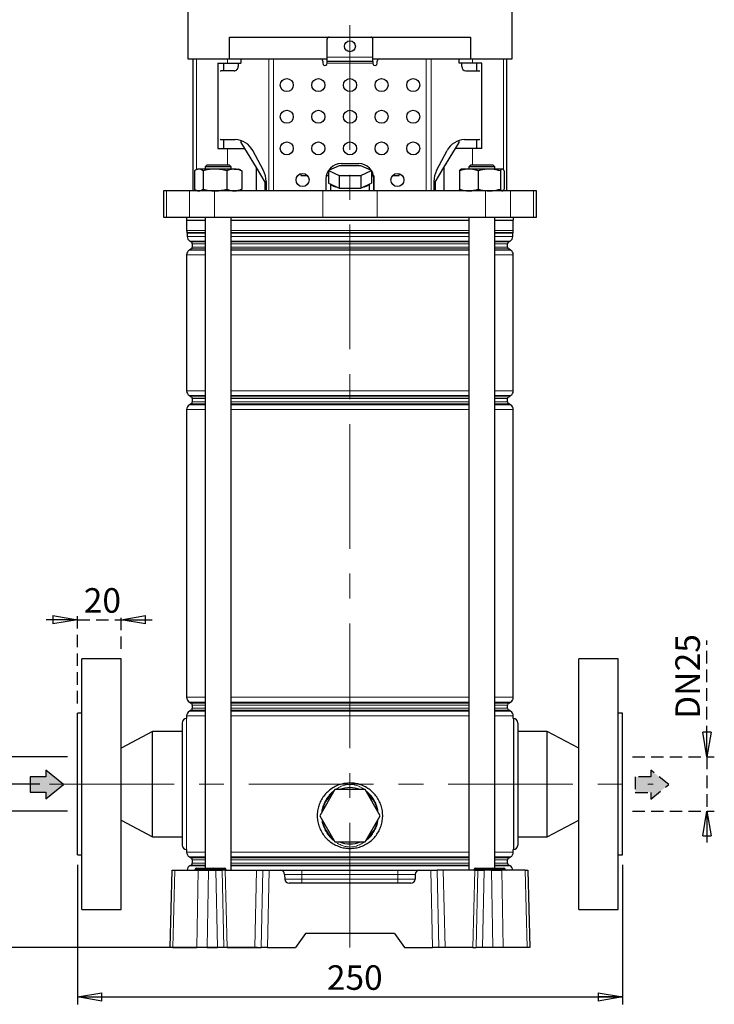
# Model space of a CAD drawing. Units: millimetres. Extents: x -4 to 213, y 0 to 297.
# Drawn here: x 37 to 108, y 117 to 217 of the extents above; entities that cross this region are included whole.
import ezdxf

# ---------------------------------------------------------------- set-up
doc = ezdxf.new("R2010")
doc.units = ezdxf.units.MM
doc.linetypes.add('CENTERX2', pattern=[20.32, 12.7, -2.54, 2.54, -2.54])
doc.linetypes.add('HIDDEN', pattern=[1.905, 1.27, -0.635])
doc.layers.add('FORMAT', color=7, linetype='Continuous')
doc.layers.add('TRATTEGGIO', color=7, linetype='HIDDEN')
doc.styles.add('SLDTEXTSTYLE0', font='TXT', dxfattribs={"width": 0.605})
doc.dimstyles.new('SLDDIMSTYLE0', dxfattribs={"dimtxt": 2.5, "dimasz": 2.5, "dimexe": 0, "dimexo": 0.0625, "dimtad": 1, "dimdec": 0, "dimlfac": 4.5, "dimrnd": 1e-09, "dimzin": 12, "dimdsep": 46, "dimtxsty": 'SLDTEXTSTYLE0', "dimblk1": 'CLOSED', "dimblk2": 'CLOSED', "dimsah": 1, "dimcen": 0.09, "dimadec": 0, "dimazin": 3, "dimtfac": 1, "dimtdec": 0, "dimtofl": 0, "dimtmove": 0, "dimatfit": 3, "dimldrblk": 'CLOSED', "dimfxl": 0, "dimfrac": 2, "dimtolj": 1, "dimtzin": 12, "dimarcsym": 0})
doc.dimstyles.new('SLDDIMSTYLE1', dxfattribs={"dimtxt": 2.5, "dimasz": 2.5, "dimexe": 0, "dimexo": 0.0625, "dimtad": 1, "dimlfac": 4.5, "dimrnd": 1e-09, "dimzin": 12, "dimdsep": 46, "dimtxsty": 'SLDTEXTSTYLE0', "dimblk1": 'CLOSED', "dimblk2": 'CLOSED', "dimsah": 1, "dimcen": 0.09, "dimadec": 0, "dimazin": 3, "dimtfac": 1, "dimtofl": 0, "dimtmove": 0, "dimatfit": 3, "dimldrblk": 'CLOSED', "dimfxl": 0, "dimfrac": 2, "dimtolj": 1, "dimtzin": 12, "dimarcsym": 0})
doc.dimstyles.new('SLDDIMSTYLE2', dxfattribs={"dimtxt": 2.5, "dimasz": 2.5, "dimexe": 0, "dimexo": 0.0625, "dimtad": 1, "dimdec": 1, "dimlfac": 4.5, "dimrnd": 1e-09, "dimzin": 12, "dimdsep": 46, "dimtxsty": 'SLDTEXTSTYLE0', "dimblk1": 'CLOSED', "dimblk2": 'CLOSED', "dimsah": 1, "dimcen": 0.09, "dimadec": 0, "dimazin": 3, "dimtfac": 1, "dimtdec": 1, "dimtmove": 0, "dimatfit": 0, "dimldrblk": 'CLOSED', "dimfxl": 0, "dimfrac": 2, "dimtolj": 1, "dimtzin": 12, "dimarcsym": 0})
doc.dimstyles.new('SLDDIMSTYLE3', dxfattribs={"dimtxt": 2.5, "dimasz": 2.5, "dimexe": 0, "dimexo": 0.0625, "dimtad": 1, "dimlfac": 4.5, "dimrnd": 1e-09, "dimzin": 12, "dimdsep": 46, "dimtxsty": 'SLDTEXTSTYLE0', "dimblk1": 'CLOSED', "dimblk2": 'CLOSED', "dimsah": 1, "dimcen": 0.09, "dimadec": 0, "dimazin": 3, "dimtfac": 1, "dimtmove": 0, "dimatfit": 0, "dimldrblk": 'CLOSED', "dimfxl": 0, "dimfrac": 2, "dimtolj": 1, "dimtzin": 12, "dimarcsym": 0})

# ---------------------------------------------------------------- blocks, each defined once
blk = doc.blocks.new('_Closed')
at = {"color": 0, "linetype": 'ByBlock', "lineweight": -2}
for p, q in [((-1, 0.166667), (0, 0)), ((-1, 0.166667), (-1, -0.166667)), ((0, 0), (-1, -0.166667)), ((0, 0), (-1, 0))]:
    blk.add_line(p, q, dxfattribs=at)
blk = doc.blocks.new('_D')
at = {"layer": 'FORMAT'}
for p, q in [((47.41, 223.66), (20.59, 223.66)), ((21.34, 122.66), (21.34, 223.66)), ((61.22, 122.66), (20.59, 122.66))]:
    blk.add_line(p, q, dxfattribs=at)
at = {"layer": 'FORMAT', "xscale": 2.5, "yscale": 2.5}
for p, rotation in [((21.34, 223.66), 90.0000000000004), ((21.34, 122.66), 270.0000000000004)]:
    blk.add_blockref('_Closed', p, dxfattribs=dict(at, rotation=rotation))
at = {"layer": 'FORMAT', "insert": (18.12, 170.81), "char_height": 2.5, "attachment_point": 1, "rotation": 90, "style": 'SLDTEXTSTYLE0'}
blk.add_mtext('455', dxfattribs=at)
blk = doc.blocks.new('_D_1')
at = {"layer": 'FORMAT'}
for p, q in [((39.01, 139.33), (27.85, 139.33)), ((28.6, 139.33), (28.6, 122.66)), ((56.12, 122.66), (27.85, 122.66))]:
    blk.add_line(p, q, dxfattribs=at)
at = {"layer": 'FORMAT', "xscale": 2.5, "yscale": 2.5}
for p, rotation in [((28.6, 139.33), 90.0000000000004), ((28.6, 122.66), 270.0000000000004)]:
    blk.add_blockref('_Closed', p, dxfattribs=dict(at, rotation=rotation))
at = {"layer": 'FORMAT', "insert": (25.38, 129.43), "char_height": 2.5, "attachment_point": 1, "rotation": 90, "style": 'SLDTEXTSTYLE0'}
blk.add_mtext('75', dxfattribs=at)
blk = doc.blocks.new('_D_2')
at = {"layer": 'FORMAT'}
for p, q in [((42.85, 131.1), (42.85, 116.88)), ((98.41, 131.1), (98.41, 116.88)), ((42.85, 117.63), (98.41, 117.63))]:
    blk.add_line(p, q, dxfattribs=at)
at = {"layer": 'FORMAT', "xscale": 2.5, "yscale": 2.5, "rotation": 180.0000000000004}
blk.add_blockref('_Closed', (42.85, 117.63), dxfattribs=at)
at = {"layer": 'FORMAT', "xscale": 2.5, "yscale": 2.5}
blk.add_blockref('_Closed', (98.41, 117.63), dxfattribs=at)
at = {"layer": 'FORMAT', "insert": (68.28, 120.86), "char_height": 2.5, "attachment_point": 1, "style": 'SLDTEXTSTYLE0'}
blk.add_mtext('250', dxfattribs=at)
blk = doc.blocks.new('_D_3')
at = {"layer": 'FORMAT'}
for p, q in [((34.6, 142.1), (34.6, 154.13)), ((41.85, 142.1), (33.85, 142.1)), ((34.6, 142.1), (34.6, 136.55)), ((41.85, 136.55), (33.85, 136.55)), ((34.6, 136.55), (34.6, 132.8))]:
    blk.add_line(p, q, dxfattribs=at)
at = {"layer": 'FORMAT', "xscale": 2.5, "yscale": 2.5}
for p, rotation in [((34.6, 142.1), 270.0000000000004), ((34.6, 136.55), 90.0000000000004)]:
    blk.add_blockref('_Closed', p, dxfattribs=dict(at, rotation=rotation))
at = {"layer": 'FORMAT', "char_height": 2.5, "attachment_point": 1, "rotation": 90, "style": 'SLDTEXTSTYLE0'}
for s, insert in [('25', (31.38, 151)), ('DN', (31.38, 146.15))]:
    blk.add_mtext(s, dxfattribs=dict(at, insert=insert))
blk = doc.blocks.new('_D_4')
at = {"layer": 'TRATTEGGIO'}
for p, q in [((107.01, 142.1), (107.01, 153.95)), ((99.41, 142.1), (107.76, 142.1)), ((107.01, 142.1), (107.01, 136.55)), ((99.41, 136.55), (107.76, 136.55)), ((107.01, 136.55), (107.01, 132.8))]:
    blk.add_line(p, q, dxfattribs=at)
at = {"layer": 'TRATTEGGIO', "xscale": 2.5, "yscale": 2.5}
for p, rotation in [((107.01, 142.1), 270.0000000000004), ((107.01, 136.55), 90.0000000000004)]:
    blk.add_blockref('_Closed', p, dxfattribs=dict(at, rotation=rotation))
at = {"layer": 'TRATTEGGIO', "char_height": 2.5, "attachment_point": 1, "rotation": 90, "style": 'SLDTEXTSTYLE0'}
for s, insert in [('25', (103.79, 150.82)), ('DN', (103.79, 145.97))]:
    blk.add_mtext(s, dxfattribs=dict(at, insert=insert))
blk = doc.blocks.new('_D_5')
at = {"layer": 'TRATTEGGIO'}
for p, q in [((42.85, 147.55), (42.85, 156.82)), ((47.3, 153.1), (47.3, 156.82)), ((42.85, 156.07), (39.1, 156.07)), ((42.85, 156.07), (47.3, 156.07)), ((47.3, 156.07), (51.05, 156.07))]:
    blk.add_line(p, q, dxfattribs=at)
at = {"layer": 'TRATTEGGIO', "xscale": 2.5, "yscale": 2.5}
blk.add_blockref('_Closed', (42.85, 156.07), dxfattribs=at)
at = {"layer": 'TRATTEGGIO', "xscale": 2.5, "yscale": 2.5, "rotation": 180.0000000000004}
blk.add_blockref('_Closed', (47.3, 156.07), dxfattribs=at)
at = {"layer": 'TRATTEGGIO', "insert": (43.51, 159.29), "char_height": 2.5, "attachment_point": 1, "style": 'SLDTEXTSTYLE0'}
blk.add_mtext('20', dxfattribs=at)
blk = doc.blocks.new('_D_6')
at = {"layer": 'TRATTEGGIO'}
for p, q in [((58.3, 289.66), (13.91, 289.66)), ((14.66, 289.66), (14.66, 122.66)), ((51.57, 122.66), (13.91, 122.66))]:
    blk.add_line(p, q, dxfattribs=at)
at = {"layer": 'TRATTEGGIO', "xscale": 2.5, "yscale": 2.5}
for p, rotation in [((14.66, 289.66), 90.0000000000004), ((14.66, 122.66), 270.0000000000004)]:
    blk.add_blockref('_Closed', p, dxfattribs=dict(at, rotation=rotation))
at = {"layer": 'TRATTEGGIO', "insert": (11.44, 203.81), "char_height": 2.5, "attachment_point": 1, "rotation": 90, "style": 'SLDTEXTSTYLE0'}
blk.add_mtext('752', dxfattribs=at)

msp = doc.modelspace()

# ---------------------------------------------------------------- hatches: boundary and pattern name
at = {"linetype": 'Continuous'}
for points in [[(38.0276, 138.4875), (39.6213, 138.4875), (39.6213, 137.8085), (41.4339, 139.2812), (39.6213, 140.7539), (39.6213, 140.0749), (38.0276, 140.0749)], [(99.7067, 140.0638), (99.7067, 138.4764), (101.3003, 138.4764), (101.3003, 137.7974), (103.1129, 139.2701), (101.3003, 140.7428), (101.3003, 140.0638)]]:
    msp.add_hatch(color=3, dxfattribs=at).paths.add_polyline_path(points, flags=0)

# ---------------------------------------------------------------- linework, layer by layer
at = {"color": 7, "linetype": 'Continuous', "lineweight": 25}
for p, q in [((54.0975, 218.992), (54.0975, 213.2142)), ((87.1642, 213.2142), (87.1642, 218.992)), ((58.3375, 213.2142), (58.3375, 215.4364)), ((58.3375, 215.4364), (82.9242, 215.4364)), ((68.2975, 213.392), (68.2975, 215.2142)), ((72.9642, 213.392), (72.9642, 215.2142)), ((82.9242, 215.4364), (82.9242, 213.2142)), ((54.0975, 213.2142), (55.2935, 213.2142)), ((54.6309, 213.2142), (54.6309, 199.7697)), ((55.2935, 213.2142), (58.3375, 213.2142)), ((57.1798, 212.7697), (57.1798, 204.1031)), ((57.1798, 212.7697), (58.1397, 212.7697)), ((57.742, 212.7697), (57.742, 211.992)), ((58.1397, 212.7697), (59.5198, 212.7697)), ((58.3375, 213.2142), (68.2975, 213.2142)), ((59.2361, 212.7697), (59.2361, 212.4364)), ((59.5198, 213.2142), (59.5198, 212.7697)), ((67.8531, 212.992), (67.8531, 212.7697)), ((68.2975, 212.992), (68.2975, 213.392)), ((68.2975, 212.992), (72.9642, 212.992)), ((68.2975, 212.7697), (68.2975, 212.992)), ((72.9642, 212.992), (72.9642, 213.392)), ((72.9642, 213.2142), (82.9242, 213.2142)), ((72.9642, 212.992), (72.9642, 212.7697)), ((73.4087, 212.7697), (73.4087, 212.992)), ((81.742, 212.7697), (81.742, 213.2142)), ((83.122, 212.7697), (81.742, 212.7697)), ((82.0256, 212.4364), (82.0256, 212.7697)), ((82.9242, 213.2142), (85.9682, 213.2142)), ((84.0819, 212.7697), (83.122, 212.7697)), ((83.5198, 212.7697), (83.5198, 211.992)), ((84.0819, 204.1031), (84.0819, 212.7697)), ((85.9682, 213.2142), (87.1642, 213.2142)), ((86.6309, 199.7697), (86.6309, 213.2142)), ((58.8248, 211.992), (57.5028, 211.992)), ((82.437, 211.992), (83.7589, 211.992)), ((57.5028, 204.992), (58.9438, 204.992)), ((57.742, 204.992), (57.742, 204.1031)), ((59.5198, 204.9027), (59.5198, 204.7074)), ((59.5198, 204.7074), (59.8829, 204.1031)), ((81.3789, 204.1031), (81.742, 204.7074)), ((81.742, 204.7074), (81.742, 204.9027)), ((82.318, 204.992), (83.7589, 204.992)), ((83.5198, 204.992), (83.5198, 204.1031)), ((57.1798, 204.1031), (58.1397, 204.1031)), ((58.1397, 204.1031), (59.8829, 204.1031)), ((59.8829, 204.1031), (61.0632, 202.1386)), ((61.8072, 201.846), (60.7218, 203.8809)), ((79.4546, 201.846), (80.54, 203.8809)), ((80.1985, 202.1386), (81.3789, 204.1031)), ((83.122, 204.1031), (81.3789, 204.1031)), ((84.0819, 204.1031), (83.122, 204.1031)), ((54.7868, 201.8034), (54.7868, 199.9583)), ((55.0847, 201.992), (54.9314, 201.9034)), ((55.2277, 201.992), (55.0847, 201.992)), ((56.8731, 201.992), (55.2277, 201.992)), ((55.6686, 201.8034), (55.6686, 199.9583)), ((56.0847, 202.4364), (55.8625, 202.2142)), ((55.8625, 202.2142), (55.8625, 201.992)), ((58.5292, 202.2142), (55.8625, 202.2142)), ((56.0847, 202.4364), (58.307, 202.4364)), ((58.8413, 201.992), (56.8731, 201.992)), ((58.0776, 201.8034), (58.0776, 199.9583)), ((58.5292, 202.2142), (58.307, 202.4364)), ((58.5292, 201.992), (58.5292, 202.2142)), ((58.8413, 201.992), (59.307, 201.992)), ((59.4603, 201.9034), (59.307, 201.992)), ((59.457, 201.882), (59.6049, 201.8034)), ((59.6049, 201.8034), (59.6049, 199.9583)), ((61.0632, 202.1386), (61.0632, 199.7697)), ((61.0632, 202.1386), (61.9525, 200.6586)), ((69.5403, 202.3243), (68.4498, 201.8354)), ((68.4498, 201.8354), (68.4498, 200.5475)), ((68.4498, 201.8354), (69.5403, 201.3465)), ((71.7214, 202.3243), (69.5403, 202.3243)), ((69.742, 202.5475), (71.5198, 202.5475)), ((72.812, 201.8354), (71.7214, 202.3243)), ((71.7214, 201.3465), (72.812, 201.8354)), ((72.812, 201.8354), (72.812, 200.5475)), ((79.3093, 200.6586), (80.1985, 202.1386)), ((80.1985, 202.1386), (80.1985, 199.7697)), ((81.7933, 201.8034), (81.7933, 199.9583)), ((82.7433, 201.992), (81.9553, 201.992)), ((82.9548, 202.4364), (82.7326, 202.2142)), ((82.7326, 202.2142), (82.7326, 201.992)), ((83.3366, 202.2142), (82.7326, 202.2142)), ((84.8296, 201.992), (82.7433, 201.992)), ((82.9548, 202.4364), (83.4582, 202.4364)), ((85.3992, 202.2142), (83.3366, 202.2142)), ((83.4582, 202.4364), (85.177, 202.4364)), ((83.6932, 201.8034), (83.6932, 199.9583)), ((86.1522, 201.992), (84.8296, 201.992)), ((85.3992, 202.2142), (85.177, 202.4364)), ((85.3992, 201.992), (85.3992, 202.2142)), ((85.9659, 201.8034), (85.9659, 199.9583)), ((86.3385, 201.8034), (86.3385, 199.9583)), ((62.0822, 200.7349), (62.0822, 199.7697)), ((65.6309, 201.5264), (65.6309, 201.3253)), ((65.6309, 201.3253), (66.2944, 201.3253)), ((68.1864, 200.992), (68.1864, 199.7697)), ((68.2226, 201.3253), (68.4498, 201.3253)), ((69.5403, 201.3465), (69.5403, 200.0586)), ((69.5403, 201.3465), (71.7214, 201.3465)), ((71.7214, 201.3465), (71.7214, 200.0586)), ((72.812, 201.3253), (73.0392, 201.3253)), ((73.0753, 200.992), (73.0753, 199.7697)), ((73.0753, 199.7697), (73.0753, 200.992)), ((74.9673, 201.3253), (75.6309, 201.3253)), ((75.6309, 201.3253), (75.6309, 201.5264)), ((79.1795, 200.7349), (79.1795, 199.7697)), ((51.6309, 199.7697), (51.6309, 197.1031)), ((51.9222, 199.7697), (51.6309, 199.7697)), ((54.2658, 199.7697), (51.9222, 199.7697)), ((56.8332, 199.7697), (54.2658, 199.7697)), ((54.9314, 199.8583), (55.0847, 199.7697)), ((67.8587, 199.7697), (56.8332, 199.7697)), ((59.307, 199.7697), (59.4603, 199.8583)), ((59.6049, 199.9583), (59.457, 199.8797)), ((61.9525, 200.6586), (61.9525, 199.7697)), ((73.403, 199.7697), (67.8587, 199.7697)), ((68.4498, 200.5475), (68.6664, 200.4504)), ((68.6309, 200.4663), (68.6309, 199.7697)), ((68.6664, 200.4504), (69.3237, 200.1557)), ((69.3237, 200.1557), (69.5403, 200.0586)), ((69.5403, 200.0586), (69.9735, 200.0586)), ((69.9735, 200.0586), (71.2882, 200.0586)), ((71.2882, 200.0586), (71.7214, 200.0586)), ((71.7214, 200.0586), (71.938, 200.1557)), ((71.938, 200.1557), (72.5954, 200.4504)), ((72.5954, 200.4504), (72.812, 200.5475)), ((72.6309, 199.7697), (72.6309, 200.4663)), ((84.4285, 199.7697), (73.403, 199.7697)), ((79.3093, 200.6586), (79.3093, 199.7697)), ((86.996, 199.7697), (84.4285, 199.7697)), ((89.3395, 199.7697), (86.996, 199.7697)), ((89.6309, 199.7697), (89.3395, 199.7697)), ((89.6309, 197.1031), (89.6309, 199.7697)), ((51.6309, 197.1031), (51.9222, 197.1031)), ((51.9222, 197.1031), (54.2658, 197.1031)), ((53.9642, 197.1031), (53.9642, 196.7697)), ((53.9642, 196.7697), (55.8625, 196.7697)), ((53.9864, 196.7697), (53.9864, 195.737)), ((54.2658, 197.1031), (56.8332, 197.1031)), ((55.8625, 197.1031), (55.8625, 130.7697)), ((56.8332, 197.1031), (67.8587, 197.1031)), ((58.5292, 130.5475), (58.5292, 197.1031)), ((58.5292, 196.7697), (82.7326, 196.7697)), ((67.8587, 197.1031), (73.403, 197.1031)), ((73.403, 197.1031), (84.4285, 197.1031)), ((82.7326, 197.1031), (82.7326, 130.5475)), ((84.4285, 197.1031), (86.996, 197.1031)), ((85.3992, 130.7697), (85.3992, 197.1031)), ((85.3992, 196.7697), (87.2975, 196.7697)), ((86.996, 197.1031), (89.3395, 197.1031)), ((87.2753, 195.737), (87.2753, 196.7697)), ((87.2975, 196.7697), (87.2975, 197.1031)), ((89.3395, 197.1031), (89.6309, 197.1031)), ((54.042, 195.4706), (54.042, 195.1331)), ((54.3198, 194.652), (54.4531, 194.575)), ((86.8086, 194.575), (86.942, 194.652)), ((87.2198, 195.1331), (87.2198, 195.4706)), ((54.4531, 193.8534), (54.2642, 193.7443)), ((54.5642, 194.3826), (54.5642, 194.0458)), ((86.6975, 194.0458), (86.6975, 194.3826)), ((86.9975, 193.7443), (86.8086, 193.8534)), ((53.9864, 193.2632), (53.9864, 179.3874)), ((87.2753, 179.3874), (87.2753, 193.2632)), ((54.2642, 178.9063), (54.4531, 178.7972)), ((54.5642, 178.6048), (54.5642, 178.268)), ((86.6975, 178.268), (86.6975, 178.6048)), ((86.8086, 178.7972), (86.9975, 178.9063)), ((54.4531, 178.0756), (54.2642, 177.9665)), ((86.9975, 177.9665), (86.8086, 178.0756)), ((53.9864, 177.4854), (53.9864, 148.1652)), ((87.2753, 148.1652), (87.2753, 177.4854)), ((47.2975, 152.1031), (43.2975, 152.1031)), ((43.2975, 126.5475), (43.2975, 152.1031)), ((47.2975, 126.5475), (47.2975, 152.1031)), ((97.9642, 152.1031), (93.9642, 152.1031)), ((93.9642, 126.5475), (93.9642, 152.1031)), ((97.9642, 126.5475), (97.9642, 152.1031)), ((54.2642, 147.6841), (54.4531, 147.575)), ((86.8086, 147.575), (86.9975, 147.6841)), ((43.2975, 146.5475), (42.8531, 146.5475)), ((42.8531, 132.1031), (42.8531, 146.5475)), ((54.4531, 146.8534), (54.2642, 146.7443)), ((54.5642, 147.3826), (54.5642, 147.0458)), ((86.6975, 147.0458), (86.6975, 147.3826)), ((86.9975, 146.7443), (86.8086, 146.8534)), ((98.4086, 146.5475), (97.9642, 146.5475)), ((98.4086, 132.1031), (98.4086, 146.5475)), ((53.5198, 145.5475), (53.5198, 133.1031)), ((53.9864, 145.992), (53.9642, 145.992)), ((53.9864, 146.2632), (53.9864, 145.992)), ((87.2753, 145.992), (87.2753, 146.2632)), ((87.2975, 145.992), (87.2975, 132.6586)), ((87.742, 145.5475), (87.742, 133.1031)), ((50.5198, 144.692), (47.2975, 142.9977)), ((53.5198, 144.692), (50.5198, 144.692)), ((50.5198, 133.9586), (50.5198, 144.692)), ((90.742, 144.692), (87.742, 144.692)), ((93.9642, 142.9977), (90.742, 144.692)), ((90.742, 133.9586), (90.742, 144.692)), ((69.0913, 138.7697), (67.5517, 136.1031)), ((72.1705, 138.7697), (69.0913, 138.7697)), ((73.7101, 136.1031), (72.1705, 138.7697)), ((47.2975, 135.6529), (50.5198, 133.9586)), ((67.5517, 136.1031), (69.0913, 133.4364)), ((72.1705, 133.4364), (73.7101, 136.1031)), ((90.742, 133.9586), (93.9642, 135.6529)), ((50.5198, 133.9586), (53.5198, 133.9586)), ((87.742, 133.9586), (90.742, 133.9586)), ((53.9642, 132.6586), (53.9864, 132.6586)), ((53.9864, 132.6586), (53.9864, 132.3874)), ((69.0913, 133.4364), (72.1705, 133.4364)), ((87.2753, 132.3874), (87.2753, 132.6692)), ((42.8531, 132.1031), (43.2975, 132.1031)), ((54.2642, 131.9063), (54.4531, 131.7972)), ((54.5642, 131.6048), (54.5642, 131.268)), ((86.6975, 131.268), (86.6975, 131.6048)), ((86.8086, 131.7972), (86.9975, 131.9063)), ((97.9642, 132.1031), (98.4086, 132.1031)), ((52.2975, 122.6586), (52.5041, 130.5475)), ((52.5041, 130.5475), (52.7721, 130.5475)), ((52.7721, 130.5475), (55.1688, 130.5475)), ((54.4531, 131.0756), (54.3198, 130.9986)), ((54.8511, 130.6567), (54.8512, 130.6606)), ((54.9623, 130.7697), (55.0753, 130.7697)), ((55.0753, 130.7697), (56.4086, 130.7697)), ((55.1688, 130.5475), (56.2126, 130.5475)), ((56.2126, 130.5475), (56.9612, 130.5475)), ((56.4086, 130.7697), (56.7401, 130.7697)), ((56.6289, 130.6567), (56.629, 130.6606)), ((56.7401, 130.7697), (56.804, 130.7697)), ((56.804, 130.7697), (57.8707, 130.7697)), ((56.9612, 130.5475), (57.6078, 130.5475)), ((57.9178, 130.5475), (57.6078, 130.5475)), ((57.8707, 130.7697), (57.8772, 130.7697)), ((57.9178, 130.5475), (61.1217, 130.5475)), ((57.9884, 130.6567), (57.9883, 130.6606)), ((61.1217, 130.5475), (61.7364, 130.5475)), ((61.7364, 130.5475), (62.3831, 130.5475)), ((62.3831, 130.5475), (63.5312, 130.5475)), ((63.5312, 130.5475), (65.742, 130.5475)), ((65.742, 130.5475), (75.5198, 130.5475)), ((75.5198, 130.5475), (77.7305, 130.5475)), ((77.7305, 130.5475), (78.8787, 130.5475)), ((78.8787, 130.5475), (79.5253, 130.5475)), ((80.14, 130.5475), (79.5253, 130.5475)), ((83.344, 130.5475), (80.14, 130.5475)), ((83.2956, 130.6567), (83.2956, 130.6606)), ((83.344, 130.5475), (83.6539, 130.5475)), ((83.4067, 130.7697), (83.5198, 130.7697)), ((83.5198, 130.7697), (84.8531, 130.7697)), ((83.6539, 130.5475), (84.3006, 130.5475)), ((85.0492, 130.5475), (84.3006, 130.5475)), ((84.8531, 130.7697), (85.1845, 130.7697)), ((85.0492, 130.5475), (86.0929, 130.5475)), ((85.0733, 130.6567), (85.0734, 130.6606)), ((85.1845, 130.7697), (85.2485, 130.7697)), ((85.2485, 130.7697), (86.3152, 130.7697)), ((88.4897, 130.5475), (86.0929, 130.5475)), ((86.3152, 130.7697), (86.3217, 130.7697)), ((86.4328, 130.6567), (86.4328, 130.6606)), ((86.942, 130.9986), (86.8086, 131.0756)), ((88.4897, 130.5475), (88.7576, 130.5475)), ((88.7576, 130.5475), (88.9642, 122.6586)), ((63.9755, 130.1147), (63.9878, 129.647)), ((77.2862, 130.1147), (77.274, 129.647)), ((76.8297, 129.2142), (64.4321, 129.2142)), ((43.2975, 126.5475), (47.2975, 126.5475)), ((93.9642, 126.5475), (97.9642, 126.5475)), ((66.0867, 124.1031), (65.0753, 122.6586)), ((75.175, 124.1031), (66.0867, 124.1031)), ((75.175, 124.1031), (76.1864, 122.6586)), ((52.5655, 122.6586), (52.2975, 122.6586)), ((52.5655, 122.6586), (55.0242, 122.6586)), ((56.0679, 122.6586), (55.0242, 122.6586)), ((56.0679, 122.6586), (57.1226, 122.6586)), ((57.7692, 122.6586), (57.1226, 122.6586)), ((58.1182, 122.6586), (57.7692, 122.6586)), ((58.1182, 122.6586), (60.9213, 122.6586)), ((60.9213, 122.6586), (61.575, 122.6586)), ((62.2217, 122.6586), (61.575, 122.6586)), ((62.2217, 122.6586), (65.0753, 122.6586)), ((76.1864, 122.6586), (79.0401, 122.6586)), ((79.6867, 122.6586), (79.0401, 122.6586)), ((80.3404, 122.6586), (79.6867, 122.6586)), ((83.1435, 122.6586), (80.3404, 122.6586)), ((83.1435, 122.6586), (83.4925, 122.6586)), ((84.1392, 122.6586), (83.4925, 122.6586)), ((85.1938, 122.6586), (84.1392, 122.6586)), ((86.2376, 122.6586), (85.1938, 122.6586)), ((88.6963, 122.6586), (86.2376, 122.6586)), ((88.9642, 122.6586), (88.6963, 122.6586))]:
    msp.add_line(p, q, dxfattribs=at)
at = {"color": 8, "linetype": 'Continuous', "lineweight": 18}
for p, q in [((54.9912, 213.2142), (54.9912, 201.938)), ((58.1397, 213.2142), (58.1397, 212.7697)), ((62.3587, 199.7697), (62.3587, 213.2142)), ((62.8519, 213.2142), (62.8519, 199.7697)), ((68.2975, 213.392), (72.9642, 213.392)), ((72.9642, 212.7697), (68.2975, 212.7697)), ((78.4099, 199.7697), (78.4099, 213.2142)), ((78.9031, 213.2142), (78.9031, 199.7697)), ((83.122, 213.2142), (83.122, 212.7697)), ((86.2705, 213.2142), (86.2705, 201.9053)), ((58.1397, 204.1031), (58.1397, 202.4364)), ((83.122, 204.1031), (83.122, 202.4364)), ((51.9222, 199.7697), (51.9222, 197.1031)), ((54.2658, 199.7697), (54.2658, 197.1031)), ((54.9912, 199.8237), (54.9912, 199.7697)), ((56.8332, 199.7697), (56.8332, 197.1031)), ((67.8587, 199.7697), (67.8587, 197.1031)), ((73.403, 199.7697), (73.403, 197.1031)), ((84.4285, 199.7697), (84.4285, 197.1031)), ((86.2705, 199.8548), (86.2705, 199.7697)), ((86.996, 199.7697), (86.996, 197.1031)), ((89.3395, 199.7697), (89.3395, 197.1031)), ((53.9864, 195.737), (55.8625, 195.737)), ((58.5292, 195.737), (70.6309, 195.737)), ((70.6309, 195.737), (82.7326, 195.737)), ((85.3992, 195.737), (87.2753, 195.737)), ((54.0327, 195.515), (55.8625, 195.515)), ((55.8625, 195.4706), (54.042, 195.4706)), ((54.042, 195.1331), (55.8625, 195.1331)), ((55.8625, 194.652), (54.3198, 194.652)), ((58.5292, 195.515), (82.7326, 195.515)), ((70.6309, 195.4706), (58.5292, 195.4706)), ((58.5292, 195.1331), (82.7326, 195.1331)), ((70.6309, 194.652), (58.5292, 194.652)), ((82.7326, 195.4706), (70.6309, 195.4706)), ((82.7326, 194.652), (70.6309, 194.652)), ((85.3992, 195.515), (87.229, 195.515)), ((87.2198, 195.4706), (85.3992, 195.4706)), ((85.3992, 195.1331), (87.2198, 195.1331)), ((86.942, 194.652), (85.3992, 194.652)), ((54.2642, 193.7443), (55.8625, 193.7443)), ((54.4531, 194.575), (55.8625, 194.575)), ((55.8625, 193.8534), (54.4531, 193.8534)), ((55.8625, 194.3826), (54.5642, 194.3826)), ((54.5642, 194.0458), (55.8625, 194.0458)), ((58.5292, 194.575), (82.7326, 194.575)), ((70.6309, 194.3826), (58.5292, 194.3826)), ((58.5292, 194.0458), (70.6309, 194.0458)), ((70.6309, 193.8534), (58.5292, 193.8534)), ((58.5292, 193.7443), (82.7326, 193.7443)), ((82.7326, 194.3826), (70.6309, 194.3826)), ((70.6309, 194.0458), (82.7326, 194.0458)), ((82.7326, 193.8534), (70.6309, 193.8534)), ((85.3992, 194.575), (86.8086, 194.575)), ((86.6975, 194.3826), (85.3992, 194.3826)), ((85.3992, 194.0458), (86.6975, 194.0458)), ((86.8086, 193.8534), (85.3992, 193.8534)), ((85.3992, 193.7443), (86.9975, 193.7443)), ((55.8625, 193.2632), (53.9864, 193.2632)), ((82.7326, 193.2632), (58.5292, 193.2632)), ((87.2753, 193.2632), (85.3992, 193.2632)), ((53.9864, 179.3874), (55.8625, 179.3874)), ((55.8625, 178.9063), (54.2642, 178.9063)), ((54.4531, 178.7972), (55.8625, 178.7972)), ((55.8625, 178.6048), (54.5642, 178.6048)), ((58.5292, 179.3874), (82.7326, 179.3874)), ((70.6309, 178.9063), (58.5292, 178.9063)), ((58.5292, 178.7972), (82.7326, 178.7972)), ((70.6309, 178.6048), (58.5292, 178.6048)), ((82.7326, 178.9063), (70.6309, 178.9063)), ((82.7326, 178.6048), (70.6309, 178.6048)), ((85.3992, 179.3874), (87.2753, 179.3874)), ((86.9975, 178.9063), (85.3992, 178.9063)), ((85.3992, 178.7972), (86.8086, 178.7972)), ((86.6975, 178.6048), (85.3992, 178.6048)), ((54.2642, 177.9665), (55.8625, 177.9665)), ((55.8625, 178.0756), (54.4531, 178.0756)), ((54.5642, 178.268), (55.8625, 178.268)), ((58.5292, 178.268), (70.6309, 178.268)), ((70.6309, 178.0756), (58.5292, 178.0756)), ((58.5292, 177.9665), (82.7326, 177.9665)), ((70.6309, 178.268), (82.7326, 178.268)), ((82.7326, 178.0756), (70.6309, 178.0756)), ((85.3992, 178.268), (86.6975, 178.268)), ((86.8086, 178.0756), (85.3992, 178.0756)), ((85.3992, 177.9665), (86.9975, 177.9665)), ((55.8625, 177.4854), (53.9864, 177.4854)), ((82.7326, 177.4854), (58.5292, 177.4854)), ((87.2753, 177.4854), (85.3992, 177.4854)), ((53.9864, 148.1652), (55.8625, 148.1652)), ((55.8625, 147.6841), (54.2642, 147.6841)), ((54.4531, 147.575), (55.8625, 147.575)), ((58.5292, 148.1652), (82.7326, 148.1652)), ((70.6309, 147.6841), (58.5292, 147.6841)), ((58.5292, 147.575), (82.7326, 147.575)), ((82.7326, 147.6841), (70.6309, 147.6841)), ((85.3992, 148.1652), (87.2753, 148.1652)), ((86.9975, 147.6841), (85.3992, 147.6841)), ((85.3992, 147.575), (86.8086, 147.575)), ((54.2642, 146.7443), (55.8625, 146.7443)), ((55.8625, 146.8534), (54.4531, 146.8534)), ((55.8625, 147.3826), (54.5642, 147.3826)), ((54.5642, 147.0458), (55.8625, 147.0458)), ((70.6309, 147.3826), (58.5292, 147.3826)), ((58.5292, 147.0458), (70.6309, 147.0458)), ((70.6309, 146.8534), (58.5292, 146.8534)), ((58.5292, 146.7443), (82.7326, 146.7443)), ((82.7326, 147.3826), (70.6309, 147.3826)), ((70.6309, 147.0458), (82.7326, 147.0458)), ((82.7326, 146.8534), (70.6309, 146.8534)), ((86.6975, 147.3826), (85.3992, 147.3826)), ((85.3992, 147.0458), (86.6975, 147.0458)), ((86.8086, 146.8534), (85.3992, 146.8534)), ((85.3992, 146.7443), (86.9975, 146.7443)), ((53.9642, 145.992), (53.9642, 132.6586)), ((55.8625, 146.2632), (53.9864, 146.2632)), ((82.7326, 146.2632), (58.5292, 146.2632)), ((87.2753, 146.2632), (85.3992, 146.2632)), ((53.9864, 132.3874), (55.8625, 132.3874)), ((55.8625, 131.9063), (54.2642, 131.9063)), ((54.4531, 131.7972), (55.8625, 131.7972)), ((55.8625, 131.6048), (54.5642, 131.6048)), ((58.5292, 132.3874), (82.7326, 132.3874)), ((70.6309, 131.9063), (58.5292, 131.9063)), ((58.5292, 131.7972), (82.7326, 131.7972)), ((70.6309, 131.6048), (58.5292, 131.6048)), ((82.7326, 131.9063), (70.6309, 131.9063)), ((82.7326, 131.6048), (70.6309, 131.6048)), ((85.3992, 132.3874), (87.2753, 132.3874)), ((86.9975, 131.9063), (85.3992, 131.9063)), ((85.3992, 131.7972), (86.8086, 131.7972)), ((86.6975, 131.6048), (85.3992, 131.6048)), ((52.7721, 130.5475), (52.5655, 122.6586)), ((54.3198, 130.9986), (55.8625, 130.9986)), ((55.8625, 131.0756), (54.4531, 131.0756)), ((54.5642, 131.268), (55.8625, 131.268)), ((54.8511, 130.6567), (55.0753, 130.6567)), ((55.0753, 130.6606), (54.8512, 130.6606)), ((55.0242, 122.6586), (55.1688, 130.5475)), ((55.0753, 130.6606), (55.0753, 130.7697)), ((55.0753, 130.6567), (55.0753, 130.6606)), ((56.4086, 130.6606), (55.0753, 130.6606)), ((55.0753, 130.5475), (55.0753, 130.6567)), ((55.0753, 130.6567), (56.4086, 130.6567)), ((56.2126, 130.5475), (56.0679, 122.6586)), ((56.4086, 130.7697), (56.4086, 130.6606)), ((56.629, 130.6606), (56.4086, 130.6606)), ((56.4086, 130.6567), (56.4086, 130.6606)), ((56.4086, 130.6567), (56.6289, 130.6567)), ((56.4086, 130.6567), (56.4086, 130.5475)), ((56.6289, 130.6567), (56.8946, 130.6567)), ((56.8946, 130.6606), (56.629, 130.6606)), ((56.8946, 130.6567), (56.8946, 130.6606)), ((57.9613, 130.6606), (56.8946, 130.6606)), ((56.8946, 130.6567), (57.9613, 130.6567)), ((57.1226, 122.6586), (56.9612, 130.5475)), ((57.6078, 130.5475), (57.7692, 122.6586)), ((57.9178, 130.5475), (58.1182, 122.6586)), ((57.9613, 130.6567), (57.9613, 130.6606)), ((57.9883, 130.6606), (57.9613, 130.6606)), ((57.9613, 130.6567), (57.9884, 130.6567)), ((58.5292, 131.268), (70.6309, 131.268)), ((70.6309, 131.0756), (58.5292, 131.0756)), ((58.5292, 130.9986), (82.7326, 130.9986)), ((61.1217, 130.5475), (60.9213, 122.6586)), ((61.575, 122.6586), (61.7364, 130.5475)), ((62.3831, 130.5475), (62.2217, 122.6586)), ((65.742, 130.5475), (65.742, 130.1147)), ((70.6309, 131.268), (82.7326, 131.268)), ((82.7326, 131.0756), (70.6309, 131.0756)), ((75.5198, 130.5475), (75.5198, 130.1147)), ((79.0401, 122.6586), (78.8787, 130.5475)), ((79.5253, 130.5475), (79.6867, 122.6586)), ((80.14, 130.5475), (80.3404, 122.6586)), ((83.344, 130.5475), (83.1435, 122.6586)), ((83.5198, 130.6606), (83.2956, 130.6606)), ((83.2956, 130.6567), (83.5198, 130.6567)), ((83.4925, 122.6586), (83.6539, 130.5475)), ((83.5198, 130.6606), (83.5198, 130.7697)), ((83.5198, 130.6567), (83.5198, 130.6606)), ((84.8531, 130.6606), (83.5198, 130.6606)), ((83.5198, 130.6567), (84.8531, 130.6567)), ((83.5198, 130.5475), (83.5198, 130.6567)), ((84.3006, 130.5475), (84.1392, 122.6586)), ((84.8531, 130.7697), (84.8531, 130.6606)), ((85.0734, 130.6606), (84.8531, 130.6606)), ((84.8531, 130.6567), (84.8531, 130.6606)), ((84.8531, 130.6567), (85.0733, 130.6567)), ((84.8531, 130.6567), (84.8531, 130.5475)), ((85.1938, 122.6586), (85.0492, 130.5475)), ((85.0733, 130.6567), (85.3391, 130.6567)), ((85.339, 130.6606), (85.0734, 130.6606)), ((85.3391, 130.6567), (85.339, 130.6606)), ((86.4057, 130.6606), (85.339, 130.6606)), ((85.3391, 130.6567), (86.4058, 130.6567)), ((85.3992, 131.268), (86.6975, 131.268)), ((86.8086, 131.0756), (85.3992, 131.0756)), ((85.3992, 130.9986), (86.942, 130.9986)), ((86.0929, 130.5475), (86.2376, 122.6586)), ((86.4058, 130.6567), (86.4057, 130.6606)), ((86.4328, 130.6606), (86.4057, 130.6606)), ((86.4058, 130.6567), (86.4328, 130.6567)), ((88.6963, 122.6586), (88.4897, 130.5475)), ((65.742, 130.1147), (63.9755, 130.1147)), ((63.9878, 129.647), (65.742, 129.647)), ((65.742, 129.647), (65.742, 130.1147)), ((75.5198, 130.1147), (65.742, 130.1147)), ((65.742, 129.647), (65.742, 129.2142)), ((65.742, 129.647), (75.5198, 129.647)), ((77.2862, 130.1147), (75.5198, 130.1147)), ((75.5198, 129.647), (75.5198, 130.1147)), ((75.5198, 129.647), (77.274, 129.647)), ((75.5198, 129.647), (75.5198, 129.2142))]:
    msp.add_line(p, q, dxfattribs=at)
at = {"color": 7, "linetype": 'Continuous', "lineweight": 25, "flags": 128}
msp.add_lwpolyline([(73.0392, 201.3253), (73.0454, 201.2954), (73.0753, 200.992)], dxfattribs=at)
at = {"color": 7, "linetype": 'Continuous', "lineweight": 25}
for centre, radius in [((70.6309, 214.5031), 0.5556), ((64.1864, 210.5475), 0.6667), ((67.4086, 210.5475), 0.6667), ((70.6309, 210.5475), 0.6667), ((73.8531, 210.5475), 0.6667), ((77.0753, 210.5475), 0.6667), ((64.1864, 207.3253), 0.6667), ((67.4086, 207.3253), 0.6667), ((70.6309, 207.3253), 0.6667), ((73.8531, 207.3253), 0.6667), ((77.0753, 207.3253), 0.6667), ((64.1864, 204.1031), 0.6667), ((67.4086, 204.1031), 0.6667), ((70.6309, 204.1031), 0.6667), ((73.8531, 204.1031), 0.6667), ((77.0753, 204.1031), 0.6667), ((65.7975, 200.8809), 0.6667), ((75.4642, 200.8809), 0.6667)]:
    msp.add_circle(centre, radius, dxfattribs=at)
for centre, radius, start, end in [((68.5198, 215.2142), 0.2222, 90, 180), ((72.742, 215.2142), 0.2222, 0, 90), ((67.6309, 212.992), 0.2222, 0, 90), ((68.0753, 212.7697), 0.2222, 180, 0.000001), ((73.1864, 212.7697), 0.2222, 179.999999, 0), ((73.6309, 212.992), 0.2222, 90, 180), ((57.5034, 211.798), 0.194, 90.174898, 123.70428), ((83.7583, 211.798), 0.194, 56.297182, 89.825113), ((57.5034, 205.186), 0.194, 236.29572, 269.825102), ((58.9105, 202.9606), 2.0316, 26.933174, 89.062699), ((82.3512, 202.9606), 2.0316, 90.937301, 153.066826), ((83.7583, 205.186), 0.194, 270.174887, 303.702818), ((59.7184, 200.7393), 2.3639, 359.892982, 27.915417), ((69.742, 200.992), 1.5556, 90, 180), ((71.5198, 200.992), 1.5556, 0, 90), ((81.5434, 200.7393), 2.3639, 152.084583, 180.107018), ((69.4675, 201.357), 1.2098, 228.533637, 263.174146), ((70.6309, 207.5234), 7.4937, 264.967553, 275.032447), ((71.7942, 201.357), 1.2098, 276.825854, 311.466363), ((54.542, 195.737), 0.5556, 180, 203.556464), ((86.7198, 195.737), 0.5556, 336.443536, 0), ((53.9309, 195.4706), 0.1111, 0, 23.556464), ((54.5975, 195.1331), 0.5556, 180, 240), ((86.6642, 195.1331), 0.5556, 300, 0), ((87.3309, 195.4706), 0.1111, 156.443536, 180), ((54.542, 193.2632), 0.5556, 120, 180), ((54.342, 194.3826), 0.2222, 0, 60), ((54.342, 194.0458), 0.2222, 300, 0), ((86.9198, 194.3826), 0.2222, 120, 180), ((86.9198, 194.0458), 0.2222, 180, 240), ((86.7198, 193.2632), 0.5556, 0, 60), ((54.542, 179.3874), 0.5556, 180, 240), ((54.342, 178.6048), 0.2222, 0, 60), ((86.9198, 178.6048), 0.2222, 120, 180), ((86.7198, 179.3874), 0.5556, 300, 0), ((54.542, 177.4854), 0.5556, 120, 180), ((54.342, 178.268), 0.2222, 300, 0), ((86.9198, 178.268), 0.2222, 180, 240), ((86.7198, 177.4854), 0.5556, 0, 60), ((54.542, 148.1652), 0.5556, 180, 240), ((54.342, 147.3826), 0.2222, 0, 60), ((86.9198, 147.3826), 0.2222, 120, 180), ((86.7198, 148.1652), 0.5556, 300, 0), ((54.542, 146.2632), 0.5556, 120, 180), ((54.342, 147.0458), 0.2222, 300, 0), ((86.9198, 147.0458), 0.2222, 180, 240), ((86.7198, 146.2632), 0.5556, 0, 60), ((53.9642, 145.5475), 0.4444, 90, 180), ((87.2975, 145.5475), 0.4444, 0, 90), ((70.6309, 136.1031), 2.8667, 68.471096, 111.528904), ((70.6309, 136.1031), 2.8667, 128.471096, 171.528904), ((70.6309, 136.1031), 2.8667, 8.471096, 51.528904), ((70.6309, 136.1031), 2.8667, 188.471096, 231.528904), ((70.6309, 136.1031), 2.8667, 308.471096, 351.528904), ((53.9642, 133.1031), 0.4444, 180, 270), ((70.6309, 136.1031), 2.8667, 248.471096, 291.528904), ((87.2975, 133.1031), 0.4444, 270, 0), ((54.542, 132.3874), 0.5556, 180, 240), ((54.342, 131.6048), 0.2222, 0, 60), ((86.9198, 131.6048), 0.2222, 120, 180), ((86.7198, 132.3874), 0.5556, 300, 0), ((54.5975, 130.5175), 0.5556, 120, 176.901107), ((54.342, 131.268), 0.2222, 300, 0), ((54.74, 130.6586), 0.1111, 270, 359), ((54.9623, 130.6586), 0.1111, 90, 179), ((56.5178, 130.6586), 0.1111, 270, 359), ((56.7401, 130.6586), 0.1111, 90, 179), ((57.8772, 130.6586), 0.1111, 1, 90), ((58.0995, 130.6586), 0.1111, 181, 270), ((63.5312, 130.1031), 0.4444, 1.5, 90), ((77.7305, 130.1031), 0.4444, 90, 178.5), ((83.1845, 130.6586), 0.1111, 270, 359), ((83.4067, 130.6586), 0.1111, 90, 179), ((84.9622, 130.6586), 0.1111, 270, 359), ((85.1845, 130.6586), 0.1111, 90, 179), ((86.3217, 130.6586), 0.1111, 1, 90), ((86.5439, 130.6586), 0.1111, 181, 270), ((86.9198, 131.268), 0.2222, 180, 240), ((86.6642, 130.5175), 0.5556, 3.098893, 60), ((64.4321, 129.6586), 0.4444, 181.5, 270), ((76.8297, 129.6586), 0.4444, 270, 358.5)]:
    msp.add_arc(centre, radius, start, end, dxfattribs=at)
at = {"color": 8, "linetype": 'Continuous', "lineweight": 18}
for centre, start, end in [((56.7929, 130.6684), 355.629763, 83.708382), ((56.9964, 130.6489), 175.629763, 263.708382), ((57.8595, 130.6684), 355.629763, 83.708382), ((58.063, 130.6489), 175.629763, 263.708382), ((85.2373, 130.6684), 355.629763, 83.708382), ((85.4408, 130.6489), 175.629763, 263.708382), ((86.304, 130.6684), 355.629763, 83.708382), ((86.5075, 130.6489), 175.629763, 263.708382)]:
    msp.add_arc(centre, 0.102, start, end, dxfattribs=at)
at = {"color": 7, "linetype": 'Continuous', "lineweight": 25}
for centre, start_param, end_param in [((58.8248, 212.4364), 3.14159265, 4.71238898), ((82.437, 212.4364), 1.57079633, 3.14159265)]:
    msp.add_ellipse(centre, major_axis=(0, 0.4444), ratio=0.92553583, start_param=start_param, end_param=end_param, dxfattribs=at)
for points, knots in [([(55.2277, 201.992), (55.1125, 201.9692), (54.9632, 201.9397), (54.8196, 201.8287), (54.7868, 201.8034)], [0, 0, 0, 0, 0.77177999, 1, 1, 1, 1]), ([(55.6686, 201.8034), (55.5589, 201.8794), (55.4135, 201.9801), (55.2643, 201.9896), (55.2277, 201.992)], [0, 0, 0, 0, 0.754594956, 1, 1, 1, 1]), ([(56.8731, 201.992), (56.8446, 201.9917), (56.6283, 201.99), (56.2207, 201.9489), (55.8537, 201.8522), (55.6686, 201.8034)], [0, 0, 0, 0, 0.07009183, 0.53078536, 1, 1, 1, 1]), ([(58.0776, 201.8034), (57.882, 201.8561), (57.4872, 201.9625), (57.079, 201.9821), (56.8731, 201.992)], [0, 0, 0, 0, 0.49545796, 1, 1, 1, 1]), ([(58.8413, 201.992), (58.8232, 201.9917), (58.6861, 201.99), (58.4276, 201.9489), (58.195, 201.8522), (58.0776, 201.8034)], [0, 0, 0, 0, 0.07009183, 0.53078536, 1, 1, 1, 1]), ([(59.6049, 201.8034), (59.4809, 201.8561), (59.2306, 201.9625), (58.9718, 201.9821), (58.8413, 201.992)], [0, 0, 0, 0, 0.49545796, 1, 1, 1, 1]), ([(82.7433, 201.992), (82.7207, 201.9917), (82.5502, 201.99), (82.2287, 201.9489), (81.9393, 201.8522), (81.7933, 201.8034)], [0, 0, 0, 0, 0.07009183, 0.53078536, 1, 1, 1, 1]), ([(81.7933, 201.8034), (81.8235, 201.8561), (81.8846, 201.9625), (81.9477, 201.9821), (81.9796, 201.992)], [0, 0, 0, 0, 0.49545796, 1, 1, 1, 1]), ([(83.6932, 201.8034), (83.539, 201.8561), (83.2276, 201.9625), (82.9057, 201.9821), (82.7433, 201.992)], [0, 0, 0, 0, 0.49545796, 1, 1, 1, 1]), ([(84.8296, 201.992), (84.5326, 201.9692), (84.1479, 201.9397), (83.7777, 201.8287), (83.6932, 201.8034)], [0, 0, 0, 0, 0.77177999, 1, 1, 1, 1]), ([(85.9659, 201.8034), (85.6831, 201.8794), (85.3085, 201.9801), (84.9239, 201.9896), (84.8296, 201.992)], [0, 0, 0, 0, 0.75459496, 1, 1, 1, 1]), ([(86.1522, 201.992), (86.1478, 201.9917), (86.1143, 201.99), (86.0513, 201.9489), (85.9945, 201.8522), (85.9659, 201.8034)], [0, 0, 0, 0, 0.07009183, 0.53078536, 1, 1, 1, 1]), ([(86.3385, 201.8034), (86.3083, 201.8561), (86.2472, 201.9625), (86.1841, 201.9821), (86.1522, 201.992)], [0, 0, 0, 0, 0.49545796, 1, 1, 1, 1]), ([(54.7868, 199.9583), (54.8196, 199.933), (54.9632, 199.822), (55.1125, 199.7925), (55.2277, 199.7697)], [0, 0, 0, 0, 0.22822001, 1, 1, 1, 1]), ([(55.2277, 199.7697), (55.2643, 199.7721), (55.4135, 199.7816), (55.5589, 199.8823), (55.6686, 199.9583)], [0, 0, 0, 0, 0.245405044, 1, 1, 1, 1]), ([(55.6686, 199.9583), (55.8642, 199.9056), (56.259, 199.7992), (56.6672, 199.7796), (56.8731, 199.7697)], [0, 0, 0, 0, 0.49545796, 1, 1, 1, 1]), ([(56.8731, 199.7697), (56.9017, 199.77), (57.1179, 199.7717), (57.5255, 199.8129), (57.8925, 199.9095), (58.0776, 199.9583)], [0, 0, 0, 0, 0.070091827, 0.530785361, 1, 1, 1, 1]), ([(58.0776, 199.9583), (58.2016, 199.9056), (58.452, 199.7992), (58.7107, 199.7796), (58.8413, 199.7697)], [0, 0, 0, 0, 0.49545796, 1, 1, 1, 1]), ([(58.8413, 199.7697), (58.8594, 199.77), (58.9964, 199.7717), (59.2549, 199.8129), (59.4875, 199.9095), (59.6049, 199.9583)], [0, 0, 0, 0, 0.070091827, 0.530785361, 1, 1, 1, 1]), ([(81.7933, 199.9583), (81.9476, 199.9056), (82.2589, 199.7992), (82.5808, 199.7796), (82.7433, 199.7697)], [0, 0, 0, 0, 0.49545796, 1, 1, 1, 1]), ([(81.9796, 199.7697), (81.9752, 199.77), (81.9417, 199.7717), (81.8787, 199.8129), (81.8219, 199.9095), (81.7933, 199.9583)], [0, 0, 0, 0, 0.07009183, 0.53078536, 1, 1, 1, 1]), ([(82.7433, 199.7697), (82.7658, 199.77), (82.9363, 199.7717), (83.2578, 199.8129), (83.5472, 199.9095), (83.6932, 199.9583)], [0, 0, 0, 0, 0.07009183, 0.53078536, 1, 1, 1, 1]), ([(83.6932, 199.9583), (83.7777, 199.933), (84.1479, 199.822), (84.5326, 199.7925), (84.8296, 199.7697)], [0, 0, 0, 0, 0.22822001, 1, 1, 1, 1]), ([(84.8296, 199.7697), (84.9239, 199.7721), (85.3085, 199.7816), (85.6831, 199.8823), (85.9659, 199.9583)], [0, 0, 0, 0, 0.24540504, 1, 1, 1, 1]), ([(85.9659, 199.9583), (85.9961, 199.9056), (86.0572, 199.7992), (86.1203, 199.7796), (86.1522, 199.7697)], [0, 0, 0, 0, 0.49545796, 1, 1, 1, 1]), ([(86.1522, 199.7697), (86.1566, 199.77), (86.1901, 199.7717), (86.2531, 199.8129), (86.3099, 199.9095), (86.3385, 199.9583)], [0, 0, 0, 0, 0.070091827, 0.530785361, 1, 1, 1, 1]), ([(70.6309, 139.4364), (70.8162, 139.4273), (71.1869, 139.409), (71.7271, 139.2665), (72.2353, 139.042), (72.7013, 138.7355), (73.11, 138.3538), (73.4532, 137.9069), (73.7159, 137.4056), (73.8921, 136.8675), (73.9729, 136.3088), (73.9613, 135.7495), (73.8557, 135.2036), (73.6643, 134.6842), (73.3882, 134.204), (73.0355, 133.7718), (72.612, 133.4035), (72.13, 133.1077), (71.6032, 132.8987), (71.051, 132.7801), (70.4894, 132.7579), (69.9367, 132.8268), (69.406, 132.9873), (68.9083, 133.2311), (68.4576, 133.5561), (68.0624, 133.9534), (67.7388, 134.415), (67.4948, 134.9262), (67.3424, 135.4717), (67.2823, 136.0312), (67.3183, 136.5892), (67.4432, 137.1297), (67.6567, 137.6402), (67.9506, 138.1112), (68.3217, 138.5277), (68.7599, 138.8817), (69.2546, 139.1546), (69.8774, 139.3825), (70.3489, 139.4163), (70.6309, 139.4364)], [0, 0, 0, 0, 0.02648586, 0.05297316, 0.07944322, 0.1059154, 0.13270901, 0.15950219, 0.18654085, 0.21357687, 0.24025648, 0.26693545, 0.29320969, 0.31948606, 0.34594094, 0.37239736, 0.39933258, 0.42626635, 0.45324248, 0.48021629, 0.50673635, 0.5332568, 0.55953721, 0.58581986, 0.61242602, 0.63903296, 0.66604767, 0.69306021, 0.71993001, 0.74679798, 0.77317568, 0.79955474, 0.82586898, 0.85218541, 0.87895336, 0.90572102, 0.93276179, 0.95980005, 1, 1, 1, 1])]:
    msp.add_open_spline(points, degree=3, knots=knots, dxfattribs=at)
at = {"color": 8, "linetype": 'Continuous', "lineweight": 18}
for points, knots in [([(69.0348, 138.672), (68.9174, 138.5771), (68.6609, 138.3698), (68.3389, 137.9736), (68.0603, 137.5218), (67.8713, 137.0356), (67.7694, 136.6802), (67.7616, 136.487), (67.7608, 136.4653)], [0, 0, 0, 0, 0.17268208, 0.37727967, 0.58183741, 0.77845893, 0.97500841, 1, 1, 1, 1]), ([(72.1008, 138.7697), (71.9896, 138.8457), (71.7422, 139.0146), (71.2536, 139.2223), (70.6833, 139.3313), (70.1087, 139.2471), (69.6074, 139.0636), (69.3104, 138.8706), (69.1553, 138.7697)], [0, 0, 0, 0, 0.12713564, 0.28265857, 0.49911842, 0.66605949, 0.82559526, 1, 1, 1, 1]), ([(73.5004, 136.4663), (73.4752, 136.6303), (73.4204, 136.9874), (73.2072, 137.5044), (72.8484, 138.1163), (72.4653, 138.4578), (72.229, 138.6684)], [0, 0, 0, 0, 0.19022839, 0.41441114, 0.63870447, 1, 1, 1, 1]), ([(67.7703, 135.7244), (67.7806, 135.6257), (67.8111, 135.3323), (67.9785, 134.8664), (68.2428, 134.3633), (68.5825, 133.9346), (68.8474, 133.6584), (69.0155, 133.5432), (69.0389, 133.5271)], [0, 0, 0, 0, 0.1140276, 0.33886705, 0.56382689, 0.76556928, 0.96731167, 1, 1, 1, 1]), ([(72.2336, 133.5457), (72.3915, 133.6764), (72.6856, 133.92), (73.0181, 134.3719), (73.2687, 134.8337), (73.436, 135.2938), (73.4794, 135.6008), (73.4987, 135.7369)], [0, 0, 0, 0, 0.23577906, 0.43924827, 0.64266556, 0.84160672, 1, 1, 1, 1]), ([(69.1684, 133.4364), (69.2413, 133.3827), (69.4524, 133.2272), (69.8142, 133.063), (70.2332, 132.9331), (70.4984, 132.9167), (70.6309, 132.9085)], [0, 0, 0, 0, 0.1717292, 0.49713847, 0.74881541, 1, 1, 1, 1]), ([(70.6309, 132.9085), (70.8503, 132.9311), (71.2279, 132.9698), (71.7203, 133.1822), (71.9805, 133.3526), (72.1086, 133.4364)], [0, 0, 0, 0, 0.41349918, 0.711388716, 1, 1, 1, 1])]:
    msp.add_open_spline(points, degree=3, knots=knots, dxfattribs=at)
at = {"layer": 'FORMAT'}
for p, q in [((41.4339, 139.2812), (39.6213, 140.7539)), ((39.6213, 140.7539), (39.6213, 140.0749)), ((39.6213, 140.0749), (38.0276, 140.0749)), ((38.0276, 140.0749), (38.0276, 138.4875)), ((38.0276, 138.4875), (39.6213, 138.4875)), ((39.6213, 137.8085), (41.4339, 139.2812)), ((39.6213, 138.4875), (39.6213, 137.8085))]:
    msp.add_line(p, q, dxfattribs=at)
at = {"layer": 'FORMAT', "linetype": 'CENTERX2', "lineweight": 18}
msp.add_line((40.0104, 139.3253), (101.5292, 139.3253), dxfattribs=at)
at = {"layer": 'TRATTEGGIO', "linetype": 'CENTERX2', "lineweight": 18}
msp.add_line((70.6309, 122.669), (70.6309, 290.0582), dxfattribs=at)
at = {"layer": 'TRATTEGGIO'}
for p, q in [((101.3003, 140.7428), (101.3003, 140.0638)), ((103.1129, 139.2701), (101.3003, 140.7428)), ((101.3003, 140.0638), (99.7067, 140.0638)), ((99.7067, 140.0638), (99.7067, 138.4764)), ((99.7067, 138.4764), (101.3003, 138.4764)), ((101.3003, 137.7974), (103.1129, 139.2701)), ((101.3003, 138.4764), (101.3003, 137.7974))]:
    msp.add_line(p, q, dxfattribs=at)

# ---------------------------------------------------------------- dimensions: what is measured, and where the dimension line sits
at = {"layer": 'FORMAT'}
for base, p1, p2, dimstyle, picture, middle in [((21.3431021565, 223.6586384044), (62.221680834, 122.6586384044), (48.4086492063, 223.6586384044), 'SLDDIMSTYLE0', '_D', (21.3431021565, 173.1586384044)), ((28.605, 122.6586), (40.0104, 139.3253), (57.1226, 122.6586), 'SLDDIMSTYLE1', '_D_1', (28.605, 130.992))]:
    dim = msp.add_linear_dim(base=base, p1=p1, p2=p2, angle=90, dimstyle=dimstyle, dxfattribs=at)
    dim.commit()
    dim.dimension.update_dxf_attribs({"geometry": picture, "text_midpoint": middle, "dimtype": 160})
dim = msp.add_linear_dim(base=(34.6045, 136.5475), p1=(42.8531, 142.1031), p2=(42.8531, 136.5475), angle=90, text='DN <>', dimstyle='SLDDIMSTYLE2', dxfattribs=at)
dim.commit()
dim.dimension.update_dxf_attribs({"geometry": '_D_3', "text_midpoint": (34.6045, 150.139), "dimtype": 160})
dim = msp.add_linear_dim(base=(98.4086, 117.6349), p1=(42.8531, 132.1031), p2=(98.4086, 132.1031), dimstyle='SLDDIMSTYLE1', dxfattribs=at)
dim.commit()
dim.dimension.update_dxf_attribs({"geometry": '_D_2', "text_midpoint": (70.6309, 117.6349), "dimtype": 160})
at = {"layer": 'TRATTEGGIO'}
dim = msp.add_linear_dim(base=(14.6612704675, 122.6586384044), p1=(59.2975380952, 289.6586384044), p2=(52.5654790436, 122.6586384044), angle=90, dimstyle='SLDDIMSTYLE0', dxfattribs=at)
dim.commit()
dim.dimension.update_dxf_attribs({"geometry": '_D_6', "text_midpoint": (14.6612704675, 206.1586384044), "dimtype": 160})
dim = msp.add_linear_dim(base=(47.2975, 156.069), p1=(42.8531, 146.5475), p2=(47.2975, 152.1031), dimstyle='SLDDIMSTYLE3', dxfattribs=at)
dim.commit()
dim.dimension.update_dxf_attribs({"geometry": '_D_5', "text_midpoint": (45.0753, 156.069), "dimtype": 160})
dim = msp.add_linear_dim(base=(107.0083, 136.5475), p1=(98.4086, 142.1031), p2=(98.4086, 136.5475), angle=90, text='DN <>', dimstyle='SLDDIMSTYLE3', dxfattribs=at)
dim.commit()
dim.dimension.update_dxf_attribs({"geometry": '_D_4', "text_midpoint": (107.0083, 149.9628), "dimtype": 160})

doc.saveas('drawing.dxf')
